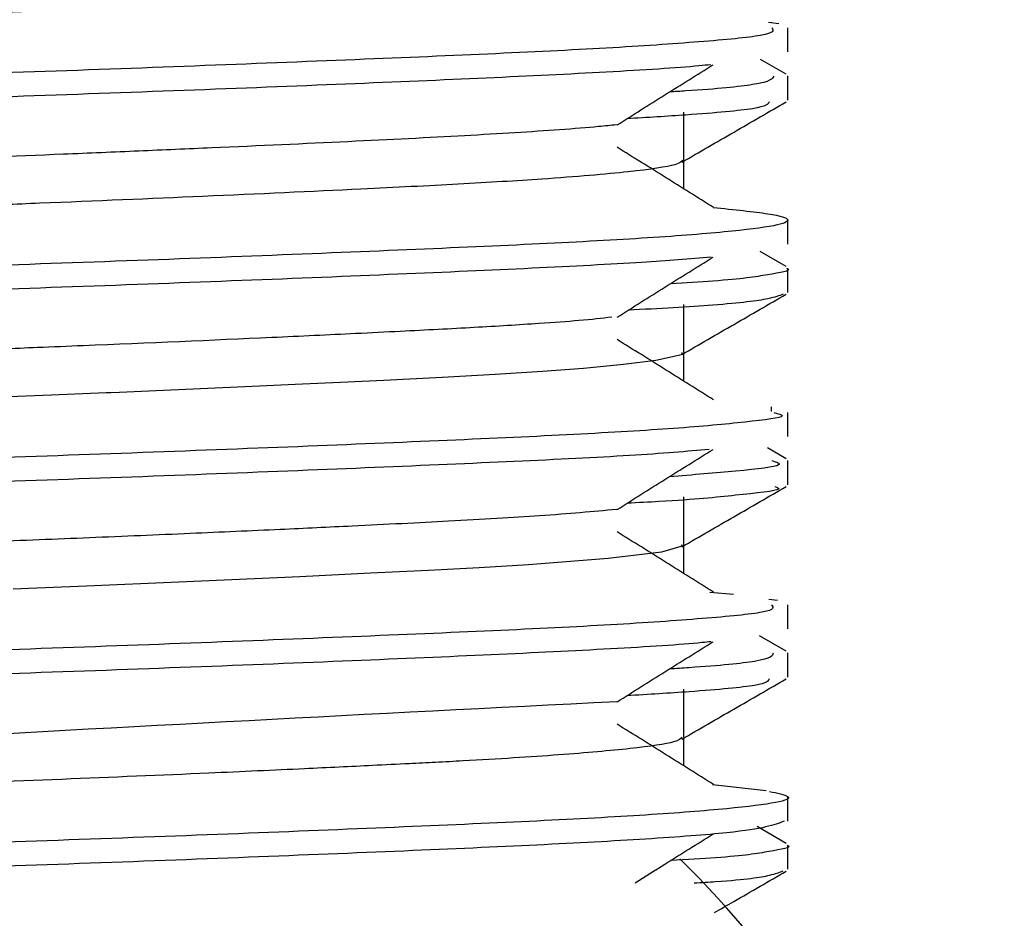
# Model space of a CAD drawing. Units: millimetres. Extents: x 0 to 42, y 0 to 29.8.
# Drawn here: x 31 to 31, y 5.3 to 5.3 of the extents above; entities that cross this region are included whole.
import ezdxf

# ---------------------------------------------------------------- set-up
doc = ezdxf.new("R2010")
doc.units = ezdxf.units.MM

msp = doc.modelspace()

# ---------------------------------------------------------------- linework, layer by layer
at = {"color": 7, "linetype": 'Continuous', "lineweight": 25}
for p, q in [((30.9969431298507, 5.267983263835652), (30.99710432575136, 5.2679597140008)), ((30.99699103441851, 5.267976265241668), (30.99699097986893, 5.267983249000514)), ((30.99722191036937, 5.267170371063513), (30.99682168647228, 5.267401869826773)), ((30.995623693667, 5.265829624813636), (30.995623693667, 5.266579853542924)), ((30.995623693667, 5.265381175799638), (30.995623693667, 5.265814667539992)), ((30.99722191036937, 5.264170371063513), (30.99681507569503, 5.264405694689795)), ((30.995623693667, 5.262829680538799), (30.995623693667, 5.263579865442799)), ((30.995623693667, 5.262381417008974), (30.995623693667, 5.262814667668032)), ((30.99699185630466, 5.261908337064066), (30.99699097986893, 5.261983249000514)), ((30.99722191036937, 5.261170371063514), (30.99692861549173, 5.2613400210531)), ((30.995623693667, 5.259829992587408), (30.995623693667, 5.260579828287774)), ((30.995623693667, 5.259381658600788), (30.995623693667, 5.259814667800978)), ((30.99603132530867, 5.259091191745432), (30.99639782191921, 5.259061344045158)), ((30.99694986037421, 5.258983117352009), (30.99708807717023, 5.258963531319926)), ((30.99699106129815, 5.258977278968821), (30.99699097986893, 5.258983249000513)), ((30.99722191036937, 5.258170371063514), (30.9968056847668, 5.258411128556379)), ((30.995623693667, 5.256829578791362), (30.995623693667, 5.257579658880723)), ((30.995623693667, 5.256381900575975), (30.995623693667, 5.256814667938833)), ((30.99607393439989, 5.256091223803866), (30.99691078453738, 5.255996942186264)), ((30.99722191036937, 5.255170371063514), (30.99676818022412, 5.255432823248363))]:
    msp.add_line(p, q, dxfattribs=at)
at = {"color": 7, "linetype": 'Continuous', "lineweight": 25, "flags": 128}
for points in [[(30.9955926779063, 5.262829680538799), (30.99559011083473, 5.262795152996529), (30.99518931811602, 5.262701854865694), (30.9946850928355, 5.262639545293753), (30.99405989260992, 5.262581972364647), (30.99341899078707, 5.262534067991337), (30.9926809443266, 5.262486910715364), (30.99185307278731, 5.26244050053673), (30.99094358656619, 5.262394837455436), (30.99027109830054, 5.262362079142558), (30.98967724308465, 5.262333787917912), (30.98889189897596, 5.262297555314461), (30.98728223508306, 5.262226811005694), (30.98682369213642, 5.262207327765661), (30.98668674592327, 5.262201558374232), (30.98663733181991, 5.262199484227998), (30.98662181952423, 5.26219883469357), (30.98661620197182, 5.262198599832629), (30.9866139642056, 5.262198506354678), (30.98661302489113, 5.262198467133442), (30.98661262036406, 5.262198450245693), (30.98661244407033, 5.262198442886637), (30.98661236682985, 5.262198439662505), (30.9866123329077, 5.262198438246568), (30.98661231799427, 5.262198437624075), (30.98661230628186, 5.262198437135197), (30.9857605270299, 5.26216340610589), (30.98496934671779, 5.262131746520607)], [(30.99558745616638, 5.259829992587408), (30.99561453461328, 5.259811955528846), (30.99527413835488, 5.259715867510692), (30.99444535258354, 5.259615987029359), (30.99320078736314, 5.259518994037758), (30.99243077084517, 5.259472413091276), (30.99164039268184, 5.259430160732074), (30.99073544268924, 5.259384504576523), (30.98963548661055, 5.259331796510044), (30.98774666615093, 5.259247288781689), (30.98630510514429, 5.259186414766059), (30.98540048299564, 5.259149174463158), (30.98516120086154, 5.259139416953981)]]:
    msp.add_lwpolyline(points, dxfattribs=at)
at = {"color": 7, "linetype": 'Continuous', "lineweight": 25}
for centre, radius, start, end in [((31.07234627902084, 3.681941338880385), 1.577356516187035, 92.82592224973223, 93.66035251914883), ((30.983623693667, 5.24282979237255), 0.01699999999999989, 0, 45.3793634115541)]:
    msp.add_arc(centre, radius, start, end, dxfattribs=at)
for points, knots in [([(30.99558646356121, 5.268830014741463), (30.9955977709267, 5.268823419231406), (30.99566112726093, 5.268786463908779), (30.99529019735355, 5.268707732043407), (30.99452047969418, 5.268616970774865), (30.99365131558093, 5.268549690054646), (30.99304924009413, 5.268508549398394), (30.99237528617159, 5.268468089108791), (30.99158604606954, 5.268427090234376), (30.99065493956604, 5.268380431942238), (30.98942476409505, 5.268321019498759), (30.9879182935775, 5.268254001466266), (30.98650321257427, 5.268194375818569), (30.98561713637904, 5.268157956395121), (30.98517812809733, 5.268140121551262), (30.9850426533375, 5.268134659243191), (30.98499594629734, 5.268132791143936), (30.98498068626583, 5.268132184496372), (30.98497499659523, 5.268131959101396), (30.98497269155864, 5.268131867947284), (30.98497171575859, 5.268131829389963), (30.9849712938441, 5.268131812724723), (30.98497110964164, 5.268131805450073), (30.98497102887134, 5.268131802260469), (30.9849709900858, 5.268131800728881), (30.98457940086621, 5.268116337739065), (30.98379135958608, 5.268085546467269), (30.98270486033512, 5.268044895211395), (30.98179285565436, 5.268008880188779), (30.9810037622987, 5.267976586293625), (30.97945605422469, 5.26791191098564), (30.97787792957992, 5.267842268479097), (30.97661065436756, 5.267780412572145), (30.97619847593701, 5.267759592181946), (30.97584772598346, 5.26774179109371), (30.97539584593041, 5.26771854738684), (30.97483939030785, 5.267688108758102), (30.97430160932972, 5.267657442755638), (30.97365730432231, 5.267615243376174), (30.97269037471482, 5.267539984762949), (30.97206117137198, 5.267466334849157), (30.97177985433931, 5.267406915846633), (30.97170559937668, 5.267384441872574), (30.97166492979602, 5.26736996882458), (30.97165754373192, 5.267363047976737), (30.97165565395758, 5.26736127723111)], [0, 0, 0, 0, 0.01392542133734012, 0.07802557099551018, 0.161887152472679, 0.1933053931421625, 0.2135333519603149, 0.245646061544454, 0.2777576212206513, 0.3025982796848027, 0.3429971095230532, 0.3971453524220106, 0.4371338458059531, 0.4629436392194187, 0.470527839248834, 0.473224760639031, 0.474058795241845, 0.4743575045084334, 0.4744757202852608, 0.47452517655107, 0.4745464419483565, 0.4745557028215367, 0.4745597590391691, 0.4745615401804494, 0.4745623231867221, 0.474562938107598, 0.5066582545834493, 0.5387525898430392, 0.5629618769814986, 0.5814260460127199, 0.6041275745804765, 0.6930494716242391, 0.7200792279958099, 0.7292070858653257, 0.7354080861687797, 0.7568067242504561, 0.7782050216637111, 0.7996029820406845, 0.8233756334232364, 0.8650645902463444, 0.9504493879414176, 0.9701441276542303, 0.9854175597318354, 0.9962689842469984, 1, 1, 1, 1]), ([(30.99699896337925, 5.267891553283848), (30.99702286321606, 5.267852607292192), (30.99706609080537, 5.267782165751244), (30.99592658253052, 5.267674078023266), (30.99403653772567, 5.267545097310186), (30.99120023229999, 5.267423077952802), (30.98786413958282, 5.26729093392677), (30.98429987455381, 5.267162580234444), (30.98057439745078, 5.267040068058146), (30.97719731056987, 5.266907810616662), (30.97416955669022, 5.266780121885023), (30.97176187744551, 5.266657057963513), (30.97052025505044, 5.26652464629035), (30.96993203772623, 5.266457829880059), (30.97006269559974, 5.266423174198999), (30.97007386443995, 5.266420211776962)], [0, 0, 0, 0, 0.0816101020110149, 0.1476080361122642, 0.2131927691540622, 0.3419344270547707, 0.4079491486741034, 0.4734414626824989, 0.6022630618364099, 0.6682855480542391, 0.733676842463737, 0.8625950286654147, 0.9286162502089668, 0.9938980049723175, 1, 1, 1, 1]), ([(30.997247491292, 5.267517292376647), (30.99724748972858, 5.267579689954398), (30.99724748659664, 5.267704689211241), (30.99724748972518, 5.267829689953589), (30.997247491292, 5.267892292376647)], [0, 0, 0, 0, 0.4991835897794848, 1, 1, 1, 1]), ([(30.99604432003122, 5.267318274463205), (30.99598549471467, 5.267311929868347), (30.99562209064067, 5.267272734981613), (30.99396684799326, 5.2671700294992), (30.99121161755079, 5.267048089027853), (30.98786201800767, 5.266915931868262), (30.98430112162445, 5.266787581416646), (30.98057397029036, 5.266665067836183), (30.97719774898432, 5.266532810704212), (30.97416740364361, 5.266405121589175), (30.97177512227704, 5.266282059677328), (30.97049711053442, 5.266149643300087), (30.96991263844563, 5.266073262083191), (30.9701145317846, 5.266029050312951), (30.970171712527, 5.266016528543497)], [0, 0, 0, 0, 0.01431680066073196, 0.08844463560969139, 0.233956249750699, 0.3085700838160245, 0.3825934611795602, 0.5281954297635636, 0.6028180398480799, 0.6767272387465005, 0.8224383758580405, 0.8970595565311414, 0.9708449470913506, 1, 1, 1, 1]), ([(30.99458435544913, 5.266379277746236), (30.99483243142165, 5.266535645809295), (30.99532878682204, 5.266848510178054), (30.99583286963473, 5.267161679841446), (30.99608501435248, 5.267318328857034)], [0, 0, 0, 0, 0.4997950507393658, 0.9999999999999999, 0.9999999999999999, 0.9999999999999999, 0.9999999999999999]), ([(30.99702982266625, 5.267141361402626), (30.99700718748785, 5.267097306098011), (30.99696837022445, 5.267021755274734), (30.99609275924735, 5.266935014170167), (30.99548685596302, 5.266897229295481), (30.99540014548554, 5.266891821923364)], [0, 0, 0, 0, 0.5451654081038243, 0.9349088779375118, 0.9999999999999999, 0.9999999999999999, 0.9999999999999999, 0.9999999999999999]), ([(30.997247491292, 5.266767292081913), (30.99724748972558, 5.266829689659623), (30.99724748658761, 5.266954688916465), (30.99724748972216, 5.267079689658814), (30.997247491292, 5.267142292081912)], [0, 0, 0, 0, 0.4991835894543803, 1, 1, 1, 1]), ([(30.99695649434461, 5.266736848072898), (30.9969364569465, 5.266702411132401), (30.99689805040009, 5.266636404361156), (30.99590459262895, 5.266545637622974), (30.99505482294494, 5.266494001282558), (30.99473599456067, 5.266474627643684)], [0, 0, 0, 0, 0.4053104987444232, 0.7768761390376587, 1, 1, 1, 1]), ([(30.99559467076534, 5.265797875255683), (30.99586564285008, 5.265954669742274), (30.9964080200012, 5.266268509254671), (30.99695047131489, 5.266582229885837), (30.99722191349215, 5.266739215423575)], [0, 0, 0, 0, 0.4996008481957785, 1, 1, 1, 1]), ([(30.9945731034826, 5.266379752687156), (30.99448356922402, 5.266370615906725), (30.99423321060108, 5.266345067342374), (30.99350273404011, 5.266286689677735), (30.99226164468747, 5.266209815422012), (30.99041711826013, 5.266117692573312), (30.98864800619084, 5.266036238199925), (30.98712824340776, 5.265970879510489), (30.98557638179067, 5.265904472567177), (30.98358602372611, 5.265828706500922), (30.98119577263268, 5.265735684566562), (30.97927139530455, 5.26565417986468), (30.97781936473952, 5.26558884217193), (30.97674938086278, 5.265536785903977), (30.97561265022797, 5.265480539054106), (30.97449435287037, 5.265420871397715), (30.97333479290229, 5.265343563969811), (30.97259473279661, 5.265277666223109), (30.97215354806242, 5.265223077636546), (30.97194047166643, 5.26519031208528), (30.97177894142454, 5.265156795891795), (30.97167954396342, 5.265126782373379), (30.97162752264332, 5.265101198855633), (30.97163022862729, 5.26508619886468), (30.97163136299364, 5.265079910769401)], [0, 0, 0, 0, 0.02067695212052023, 0.05781756996597024, 0.1306247002151023, 0.2032012843640373, 0.2772917538987402, 0.3143847926295444, 0.3514782747444171, 0.4241352943708941, 0.4968577733099411, 0.5709467518517651, 0.6080389093035906, 0.6451314203749517, 0.6864198454760231, 0.7401343410953668, 0.7906498567060768, 0.8647296448377007, 0.8894603768262916, 0.9141912259123491, 0.9389221924311708, 0.9639586750188425, 0.9848912385257002, 1, 1, 1, 1]), ([(30.99608547858328, 5.265091214598174), (30.99583688820409, 5.26524757992249), (30.99533952122813, 5.265560427703477), (30.99483641395408, 5.265873614032756), (30.99458476613365, 5.26603026582695)], [0, 0, 0, 0, 0.4998127965752366, 1, 1, 1, 1]), ([(30.9956094163379, 5.265829624813636), (30.99558771384523, 5.265806208894663), (30.99553320491018, 5.265747396442767), (30.99484311323156, 5.265646643656191), (30.99362871476987, 5.265543060056054), (30.99215234896632, 5.265455028589737), (30.99040987543825, 5.265367013310983), (30.9882140424147, 5.265265285589221), (30.98607969688471, 5.26517608277513), (30.98448896733814, 5.265112972694201), (30.98311757099671, 5.265060677971648), (30.98168737867956, 5.265004546181029), (30.98012337961508, 5.264939876909244), (30.97870755002614, 5.26487847066752), (30.9772905675391, 5.264813674529679), (30.97598802265912, 5.264750223898318), (30.97475690056837, 5.264685736320877), (30.97375727078405, 5.26462285399842), (30.9729324452187, 5.264557990167448), (30.97233434415578, 5.264498261247792), (30.97190540182782, 5.264435637691991), (30.97168043544987, 5.26439098372945), (30.97167203643708, 5.264366305254342), (30.97167065233298, 5.264362238397992)], [0, 0, 0, 0, 0.04949944624132183, 0.1243249861065346, 0.2007963506021104, 0.2555566932878935, 0.3095597303093361, 0.3859852772094007, 0.4576442592177672, 0.4886047060695443, 0.516281914393481, 0.5692809211866626, 0.6050725065106456, 0.6470402921822205, 0.6918657785352047, 0.7352603690904926, 0.777223887284422, 0.8289887790266408, 0.865156954253497, 0.9081638374250632, 0.948108983706075, 0.9914486892643146, 1, 1, 1, 1]), ([(30.99608385015539, 5.265091216333495), (30.99640526609285, 5.265058223495799), (30.99704441224076, 5.264992616154457), (30.99732950808139, 5.264899279673071), (30.99710946480467, 5.264807478787271), (30.99633753690337, 5.264708694949735), (30.99505208443203, 5.264609800993411), (30.99331792647299, 5.264517170632566), (30.99120056412673, 5.264424509272877), (30.98876487628193, 5.2643256094212), (30.98612259412164, 5.264226841181313), (30.98339694150614, 5.264135028256193), (30.98067716315438, 5.264041609798175), (30.97721523161053, 5.263909832640761), (30.97415416006111, 5.263783274894079), (30.9719662317644, 5.263658809492677), (30.97050102001795, 5.263544702256465), (30.97033799705126, 5.263467854740962), (30.9702424863787, 5.263422831895167)], [0, 0, 0, 0, 0.05765849379095509, 0.1146558085815751, 0.1713997693638628, 0.2293356639495115, 0.2873183070976497, 0.344182977363715, 0.4010523232906392, 0.4590364973576133, 0.5169705917591998, 0.5737106312183364, 0.6307123846106798, 0.6887369924703649, 0.8026813885820752, 0.8598084825907492, 0.9178656456406437, 1, 1, 1, 1]), ([(30.997247491292, 5.264517292376647), (30.9972474890411, 5.264579669400053), (30.99724748453049, 5.264704668117015), (30.99724748903522, 5.26482966939838), (30.997247491292, 5.264892292376647)], [0, 0, 0, 0, 0.4990213093582704, 1, 1, 1, 1]), ([(30.99605104848192, 5.26431832448324), (30.99571555835624, 5.264290341885035), (30.99499018411009, 5.264229839788177), (30.99330952876651, 5.264142192991948), (30.9912028640884, 5.264049503152013), (30.98876425364736, 5.263950611067068), (30.98612276253198, 5.263851840777202), (30.98339687655846, 5.263760028267245), (30.98067725669968, 5.263666610161384), (30.97721478581471, 5.263534830546276), (30.97415684981283, 5.26340828782573), (30.97196158927351, 5.263283787160482), (30.970390789479, 5.26315939895666), (30.97022102311027, 5.263072745989522), (30.97011355699627, 5.263017892618303)], [0, 0, 0, 0, 0.06276256186582525, 0.1357010013559703, 0.2086454381622879, 0.2830198283026262, 0.3573299829057411, 0.4301085625650414, 0.5032228340658949, 0.5776490873002984, 0.7238018109888193, 0.7970768527696571, 0.8715448634742099, 1, 1, 1, 1]), ([(30.99458435544913, 5.263379277746237), (30.99483207481467, 5.263535617547235), (30.9953277562276, 5.263848450309777), (30.99583251260255, 5.264161651560962), (30.99608501435248, 5.264318328857033)], [0, 0, 0, 0, 0.4997552037915267, 0.9999999999999999, 0.9999999999999999, 0.9999999999999999, 0.9999999999999999]), ([(30.99722818049035, 5.264142167687508), (30.99723451799835, 5.264139748726693), (30.99732187502445, 5.264106405459433), (30.99693737428016, 5.264041887268204), (30.99645270655694, 5.263961106413241), (30.99565101286779, 5.263915805413294), (30.99541686020518, 5.263902574237972)], [0, 0, 0, 0, 0.03108804745328862, 0.4285216478599102, 0.8330869014080017, 1, 1, 1, 1]), ([(30.997247491292, 5.263767292081913), (30.9972474890375, 5.26382966910527), (30.99724748451966, 5.26395466782223), (30.9972474890316, 5.264079669103597), (30.997247491292, 5.264142292081912)], [0, 0, 0, 0, 0.4990213089689765, 1, 1, 1, 1]), ([(30.99717441451017, 5.263738563362835), (30.99711390435704, 5.263714706405929), (30.99697360840495, 5.263659392804657), (30.99629454530701, 5.263572390686505), (30.99523557376368, 5.2635139865435), (30.9947564178632, 5.263487560252907)], [0, 0, 0, 0, 0.2934104139463192, 0.6802873774026421, 1, 1, 1, 1]), ([(30.99559467076534, 5.262797875255683), (30.99586560378907, 5.262954648928216), (30.99640797905335, 5.263268490928344), (30.99695043224922, 5.263582209078904), (30.99722191349215, 5.263739215423575)], [0, 0, 0, 0, 0.499530567828706, 1, 1, 1, 1]), ([(30.99449939679361, 5.263379519187844), (30.99434550671106, 5.2633617004764), (30.99405820347487, 5.263328434047676), (30.99343770475509, 5.263284764463798), (30.9928863737914, 5.263248629412473), (30.99235885607009, 5.263217889709852), (30.99180083922764, 5.263187543520817), (30.99118549610166, 5.263156946396378), (30.99033596233268, 5.263114839279244), (30.98875570257821, 5.263039794568039), (30.98704460599467, 5.262966335417195), (30.98559759684456, 5.262907097059237), (30.98504067645581, 5.26288462310814), (30.98446056951487, 5.262861692978396), (30.98380319234214, 5.262836353812244), (30.98301637693896, 5.262805981237905), (30.98220611768825, 5.262775345158499), (30.98115255235277, 5.262733016934247), (30.97938742345661, 5.262658987795075), (30.97766838218978, 5.262582236598972), (30.97635636437633, 5.262517813556563), (30.97569831561049, 5.262484260040572), (30.97513860521977, 5.262454848170811), (30.97459997222359, 5.262424431335535), (30.97408429431426, 5.262393629592746), (30.97346519069138, 5.262351091477893), (30.97257211982375, 5.262277896073546), (30.9719978103724, 5.262206107712589), (30.97174617304671, 5.262148368932805), (30.97167676473659, 5.262124095422279), (30.97162703830866, 5.262101790544257), (30.97164172254291, 5.262087550838345), (30.97165000352398, 5.2620795205432)], [0, 0, 0, 0, 0.04011077393522233, 0.0748843263080993, 0.09973723053397057, 0.1238280805394152, 0.1479185579974392, 0.1720086667677416, 0.1987573789624066, 0.2457135516109559, 0.341772818894657, 0.3639540750103855, 0.3811737518112716, 0.3934310692230188, 0.4175273519948231, 0.4416233819043682, 0.4657191607335407, 0.4922137009816632, 0.5395214662635748, 0.6329266049706136, 0.6649538694713246, 0.6871269345599426, 0.7112360053949008, 0.7353449625216117, 0.7594538063007965, 0.7858527172995327, 0.8333462651451975, 0.9246170084705645, 0.9472749523465618, 0.96601417108124, 0.9808341381038596, 1, 1, 1, 1]), ([(30.99608547858328, 5.262091214598173), (30.9958372438264, 5.262247551457857), (30.99534055003753, 5.262560366424434), (30.99483676992656, 5.262873585549544), (30.99458476613365, 5.263030265826949)], [0, 0, 0, 0, 0.499774232014228, 1, 1, 1, 1]), ([(30.99702985021932, 5.261892945709894), (30.9970989099682, 5.261875347683263), (30.99729201747048, 5.261826139410392), (30.99662428597941, 5.261743391781271), (30.99521970885218, 5.261611220363359), (30.99273769173138, 5.261489227484663), (30.98964071800088, 5.261360229617434), (30.98621963806585, 5.261228263145596), (30.98248539585349, 5.261106640806791), (30.97894879198165, 5.260977075695968), (30.97566498392969, 5.260845339266504), (30.9729040040848, 5.260723970757115), (30.97113839473734, 5.260593954990502), (30.97018897962016, 5.260501620031774), (30.97025360759017, 5.260445831405566), (30.97028172241578, 5.26042156192136)], [0, 0, 0, 0, 0.03647367196182378, 0.1019890718545233, 0.1680232851769753, 0.2968013361110208, 0.3624088855816751, 0.4284259959998418, 0.5571413735348152, 0.622832392982368, 0.6888233891900692, 0.8174928622841098, 0.8832586050044621, 0.9492144970296726, 1, 1, 1, 1]), ([(30.997247491292, 5.261517292376647), (30.99724748822886, 5.261579648808951), (30.99724748208858, 5.261704646773727), (30.99724748821953, 5.261829648805858), (30.997247491292, 5.261892292376647)], [0, 0, 0, 0, 0.498859580751766, 1, 1, 1, 1]), ([(30.99601966804972, 5.261318271804223), (30.99584536819001, 5.261301753064267), (30.99498736814236, 5.261220438714999), (30.99272172081798, 5.261114270653327), (30.98964372134638, 5.260985221481604), (30.98621793888587, 5.260853267845016), (30.98248558632861, 5.260731639631576), (30.9789488925963, 5.260602076581665), (30.97566419452959, 5.260470335195065), (30.97290901958053, 5.260348995230489), (30.971129588701, 5.260218912078329), (30.97011905764196, 5.260116612548857), (30.97021503944669, 5.260051309877642), (30.97026476422343, 5.260017478874396)], [0, 0, 0, 0, 0.03709952049754155, 0.1826243027838654, 0.2567636788949856, 0.3313658766382662, 0.4768198352656748, 0.5510535360705414, 0.6256262236234983, 0.7710283082419104, 0.845346449585572, 0.9198794678899478, 1, 1, 1, 1]), ([(30.99458435544913, 5.260379277746237), (30.99483171815614, 5.260535589304468), (30.99532672548134, 5.260848390564099), (30.99583215544644, 5.261161623296423), (30.99608501435248, 5.261318328857032)], [0, 0, 0, 0, 0.4997152454465333, 1, 1, 1, 1]), ([(30.99699897810621, 5.261142753203228), (30.99707027732235, 5.261120162127384), (30.99724106895798, 5.261066046991166), (30.9965504995671, 5.260981279050851), (30.99576392567112, 5.260919850636602), (30.99539815158735, 5.260891285078993)], [0, 0, 0, 0, 0.2771334275329378, 0.6638512165448149, 1, 1, 1, 1]), ([(30.997247491292, 5.260767292081912), (30.99724748822465, 5.260829648514159), (30.99724748207595, 5.260954646478935), (30.99724748821531, 5.261079648511066), (30.997247491292, 5.261142292081913)], [0, 0, 0, 0, 0.4988595802983571, 1, 1, 1, 1]), ([(30.99704296100254, 5.260738998025824), (30.99707975366564, 5.260725909771598), (30.99720536335531, 5.260681226636079), (30.99642104882006, 5.260602224796815), (30.99573406379167, 5.260526141791607), (30.9949124542012, 5.260486082890299), (30.99474062704104, 5.26047770517985)], [0, 0, 0, 0, 0.1543147173352221, 0.5268285065682118, 0.9010433727602819, 1, 1, 1, 1]), ([(30.99559467076534, 5.259797875255683), (30.99586556463433, 5.259954628127718), (30.9964079379345, 5.26026847270762), (30.99695039308942, 5.260582188286071), (30.99722191349215, 5.260739215423576)], [0, 0, 0, 0, 0.4994601853047283, 1, 1, 1, 1]), ([(30.99457779575023, 5.260380140092823), (30.99420736983276, 5.260346793940443), (30.99350969285871, 5.260283988284598), (30.99204394894407, 5.260199662954306), (30.99064324787714, 5.260128953118964), (30.9892748311899, 5.26006436220854), (30.98790686676356, 5.260003094077048), (30.98637769745788, 5.259938437553183), (30.98480008054636, 5.259875153288985), (30.98311625156363, 5.259810781611479), (30.98152730170831, 5.259748032189216), (30.97996972263585, 5.259683332328467), (30.97859844496662, 5.259623508054087), (30.97722865930321, 5.259560716539045), (30.97593248852491, 5.259497737736194), (30.97468673905758, 5.259431946753577), (30.97368029818728, 5.25936731901454), (30.97286953288437, 5.259302447733127), (30.97230430891024, 5.259244123786528), (30.97192805744165, 5.25918947099324), (30.97171722267619, 5.259141619756519), (30.97162132228327, 5.259106153490592), (30.97163394844803, 5.259085461067251), (30.97163746988729, 5.259079689947255)], [0, 0, 0, 0, 0.07513330292675087, 0.1415094704886603, 0.2010556437466028, 0.2413376591987943, 0.2886049038616862, 0.3390097288861831, 0.3878181959560352, 0.435030111507462, 0.4933575344229185, 0.5340112519683046, 0.5823043266496487, 0.6279252165775191, 0.6766790455673733, 0.7285649545627187, 0.78541313399157, 0.826498146906398, 0.8760030695877243, 0.9168867897931501, 0.9498819406849053, 0.9860220656882686, 1, 1, 1, 1]), ([(30.99608547858328, 5.259091214598173), (30.99583759932929, 5.259247522975656), (30.99534157871346, 5.259560305011317), (30.99483712584814, 5.259873557045388), (30.99458476613365, 5.260030265826949)], [0, 0, 0, 0, 0.4997357893435198, 0.9999999999999999, 0.9999999999999999, 0.9999999999999999, 0.9999999999999999]), ([(30.99699346777066, 5.258891519069915), (30.99702438718069, 5.25885386831197), (30.99708116376071, 5.25878473111729), (30.9959740565344, 5.258678082590798), (30.99411047912906, 5.258548816079479), (30.9912935040366, 5.258426999652283), (30.98796945719107, 5.258294932358003), (30.98441154717261, 5.258166267004689), (30.98068359857732, 5.25804400845355), (30.97729542694276, 5.25791180035497), (30.9742510678177, 5.257783777695013), (30.97182270366526, 5.257661002858262), (30.97054751122022, 5.257528647588599), (30.96994544825039, 5.25746027965275), (30.97007742475616, 5.25742438268758), (30.97009291636552, 5.257420169045473)], [0, 0, 0, 0, 0.07891030066321637, 0.1449011153263199, 0.2105324968643499, 0.3392496371057395, 0.4052616699912433, 0.4708048804057926, 0.5995937623238906, 0.6656179957324247, 0.7310643966941166, 0.8599417008464323, 0.9259691070980263, 0.9913101376118671, 1, 1, 1, 1]), ([(30.997247491292, 5.258517292376647), (30.99724748729191, 5.258579628175464), (30.99724747927086, 5.258704625141316), (30.99724748727801, 5.258829628170202), (30.997247491292, 5.258892292376647)], [0, 0, 0, 0, 0.4986984955302975, 1, 1, 1, 1]), ([(30.99605114230319, 5.258318274607973), (30.99600535964702, 5.258313259201553), (30.99565968776024, 5.258275391477294), (30.99403608603123, 5.258173729600426), (30.99130565543409, 5.258052013775538), (30.98796719129748, 5.257919929728063), (30.98441287352645, 5.257791268524844), (30.98068317401634, 5.25766900809423), (30.97729584018748, 5.25753680060025), (30.97424905978058, 5.257408776608632), (30.9718350247563, 5.257286009439984), (30.97052596466332, 5.257153636082385), (30.96992258094378, 5.257075696095257), (30.97012339120802, 5.257030264540491), (30.9701842147083, 5.257016503758916)], [0, 0, 0, 0, 0.01132393145283227, 0.08549885651194708, 0.2309717081796562, 0.3055768357502961, 0.3796521120389098, 0.5252060443325138, 0.5998249606252597, 0.6737908253223079, 0.8194446901854077, 0.8940671923450159, 0.9679139700307956, 1, 1, 1, 1]), ([(30.99458435544913, 5.257379277746237), (30.99483136144601, 5.257535561080856), (30.99532569458169, 5.257848330940026), (30.99583179816603, 5.258161595047691), (30.99608501435248, 5.258318328857033)], [0, 0, 0, 0, 0.4996751766112837, 0.9999999999999999, 0.9999999999999999, 0.9999999999999999, 0.9999999999999999]), ([(30.99702069308615, 5.258141302245718), (30.99700855302666, 5.258098553382339), (30.99698747243871, 5.258024322183156), (30.99612331284143, 5.257937808158272), (30.99550390779714, 5.257898779931594), (30.99539901081801, 5.2578921704551)], [0, 0, 0, 0, 0.5300556721257134, 0.9204143705090233, 1, 1, 1, 1]), ([(30.997247491292, 5.257767292081913), (30.9972474872871, 5.257829627880664), (30.99724747925643, 5.257954624846514), (30.99724748727318, 5.258079627875404), (30.997247491292, 5.258142292081914)], [0, 0, 0, 0, 0.4986984950134976, 1, 1, 1, 1]), ([(30.99695438908492, 5.257736897462035), (30.99694211454432, 5.257703739556923), (30.99691815906233, 5.257639027269536), (30.99593587418478, 5.257548250926449), (30.99507284760685, 5.257495178654166), (30.99473528459209, 5.257474420039437)], [0, 0, 0, 0, 0.3901704104942169, 0.7614721029540444, 1, 1, 1, 1]), ([(30.99559467076534, 5.256797875255683), (30.99586552538546, 5.256954607340535), (30.99640789664179, 5.257268454590871), (30.99695035383504, 5.257582167507119), (30.99722191349215, 5.257739215423577)], [0, 0, 0, 0, 0.4993897021066142, 1, 1, 1, 1]), ([(30.99608547858328, 5.256091214598173), (30.99583795471315, 5.256247494475759), (30.99534260725739, 5.256560243463207), (30.99483748171885, 5.256873528520159), (30.99458476613365, 5.257030265826949)], [0, 0, 0, 0, 0.4996974694035918, 0.9999999999999999, 0.9999999999999999, 0.9999999999999999, 0.9999999999999999]), ([(30.9956008070551, 5.256829578791362), (30.99557915140229, 5.256804642028587), (30.99552898028246, 5.256746869338764), (30.9948731888474, 5.256652231782222), (30.99374708150847, 5.256551839810211), (30.99260811217471, 5.256480181942813), (30.99176620897827, 5.256435710511994), (30.99129786601384, 5.256412857476557), (30.99063130156905, 5.256379367176612), (30.98960856839848, 5.25632995904476), (30.98730694702138, 5.256225018474041), (30.98472392492703, 5.256122071920523), (30.98245115178761, 5.256033633385729), (30.98150765099891, 5.255997553539967), (30.98047141236778, 5.255954205777522), (30.97917169210939, 5.255899096091937), (30.97779034531337, 5.255836686229676), (30.97662307083304, 5.255780984519526), (30.97568863194701, 5.255734004393166), (30.97457523277126, 5.255675149333022), (30.97336322754579, 5.255597641915555), (30.97238168355706, 5.255506072501162), (30.9717955660638, 5.25542557651727), (30.97174675949322, 5.255380802581883), (30.97172630162589, 5.255362035042616)], [0, 0, 0, 0, 0.05288325220853814, 0.1225182175451936, 0.1884513497791657, 0.2529432478774937, 0.26908319736596, 0.2838999849055896, 0.3037435430174152, 0.3382553292521416, 0.3836209410807995, 0.5130464222744282, 0.5456038815485694, 0.5690586657260951, 0.5906384232837455, 0.6319440086845565, 0.6799237211235961, 0.7149320097188511, 0.7449605887914952, 0.7771465199917025, 0.8409978995029845, 0.9053363751728603, 0.9603205909660798, 1, 1, 1, 1]), ([(30.99695952932354, 5.255983189467023), (30.99708217560966, 5.255956480710303), (30.99749195705731, 5.255867242353887), (30.99677946243805, 5.255745424278873), (30.99511460670019, 5.255613615464068), (30.99339464973368, 5.255520684811606), (30.99129207936886, 5.25542842407105), (30.98886759447135, 5.255329584127954), (30.98623073783965, 5.255230748105003), (30.98350662218628, 5.255138537480085), (30.98078484671328, 5.25504553886597), (30.97731391026241, 5.254913837477987), (30.97423594752498, 5.254786767121942), (30.97202390394433, 5.254662745232388), (30.97052244474931, 5.254547366915642), (30.97034038125787, 5.254469124048101), (30.97023246262626, 5.254422745374752)], [0, 0, 0, 0, 0.0520500565412821, 0.1739078140401744, 0.235894475644269, 0.2967345606169599, 0.3574402636240716, 0.4193818274596134, 0.4813207211401161, 0.54201952954851, 0.602866923754402, 0.6648558228394121, 0.7867049350700677, 0.8476900012693294, 0.9097178324266489, 0.9999999999999999, 0.9999999999999999, 0.9999999999999999, 0.9999999999999999]), ([(30.997247491292, 5.255517292376647), (30.99724748623033, 5.255579607494057), (30.99724747607732, 5.255704603180255), (30.99724748621056, 5.255829607485657), (30.997247491292, 5.255892292376647)], [0, 0, 0, 0, 0.4985381440390229, 1, 1, 1, 1]), ([(30.9971874723747, 5.255516755295334), (30.99703241166723, 5.255457656038676), (30.99679351559335, 5.255366604084792), (30.99510242816368, 5.255238603356243), (30.99339787695355, 5.255145688019722), (30.99129119617656, 5.255053423194463), (30.98886783184338, 5.254954584358283), (30.98623068098129, 5.254855748069429), (30.9835066179335, 5.254763537399318), (30.9807849210881, 5.25467053922881), (30.97731348965472, 5.254538835509089), (30.97423853980129, 5.254411779199822), (30.97201943450437, 5.254287724410775), (30.97041018174396, 5.254162082441654), (30.97021904403662, 5.254074035815148), (30.97009702853106, 5.254017829984313)], [0, 0, 0, 0, 0.1194326813490097, 0.1840053430343739, 0.2473835944546903, 0.3106218576747164, 0.3751475401733302, 0.4396704411216313, 0.5029015221095618, 0.5662873876944495, 0.6308623802054212, 0.7577948733760546, 0.8213241544445536, 0.8859397032214844, 1, 1, 1, 1]), ([(30.9948658993797, 5.254556905821913), (30.99501927268832, 5.254653975874383), (30.99541991119052, 5.254907540205635), (30.99583118517514, 5.255161555966136), (30.99608501435248, 5.255318328857034)], [0, 0, 0, 0, 0.3828221895072272, 1, 1, 1, 1]), ([(30.99723773613709, 5.255142000566843), (30.99724094971521, 5.255140828917861), (30.99732906942233, 5.255108701064952), (30.99695904243885, 5.255045840602873), (30.99648267769949, 5.254964019855947), (30.99566772933704, 5.254917602123413), (30.99541635080122, 5.254903284134473)], [0, 0, 0, 0, 0.01507297749521979, 0.4133169675852063, 0.8190320657431541, 1, 1, 1, 1]), ([(30.997247491292, 5.254767292081914), (30.99724748622493, 5.254829607199249), (30.99724747606107, 5.254954602885443), (30.99724748620514, 5.255079607190849), (30.997247491292, 5.255142292081913)], [0, 0, 0, 0, 0.4985381434590255, 1, 1, 1, 1]), ([(30.99716905968663, 5.254738477904334), (30.99711138942136, 5.254715959443345), (30.9969734582563, 5.254662101574917), (30.99656220823047, 5.254596775552497), (30.99590210599638, 5.254557821212382), (30.99578708389331, 5.254551033460586)], [0, 0, 0, 0, 0.3723840365582232, 0.8906385945940768, 1, 1, 1, 1]), ([(30.99610214413349, 5.254091502406698), (30.99620380758077, 5.254150328758489), (30.99657702829709, 5.25436628851336), (30.99695031107024, 5.254582152038055), (30.99722191349215, 5.254739215423577)], [0, 0, 0, 0, 0.2723949738958712, 1, 1, 1, 1])]:
    msp.add_open_spline(points, degree=3, knots=knots, dxfattribs=at)

doc.saveas('drawing.dxf')
